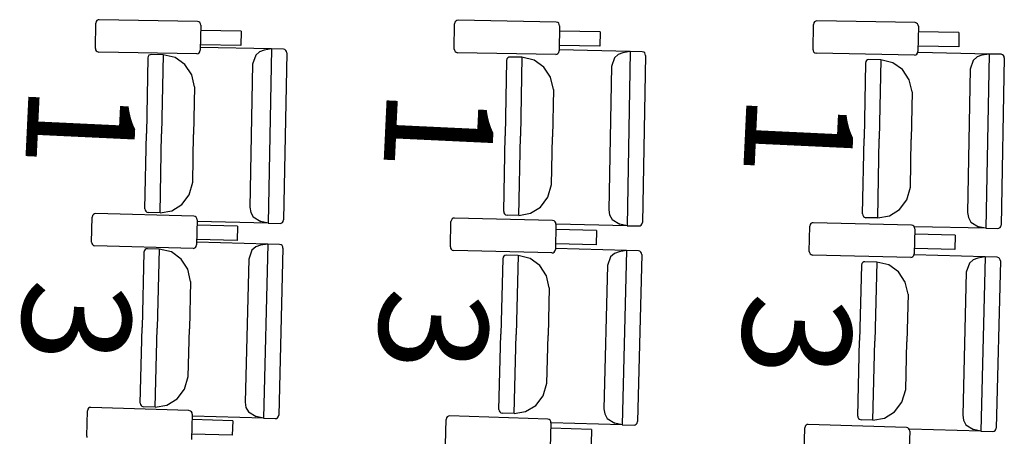
# Model space of a CAD drawing. Extents: x -627 to -504, y -494 to -385.
# Drawn here: x -600 to -597, y -454 to -453 of the extents above; entities that cross this region are included whole.
import ezdxf

# ---------------------------------------------------------------- set-up
doc = ezdxf.new("R2010")
doc.units = 0
doc.header["$MEASUREMENT"] = 0
doc.layers.add('MOBILIARIO', color=30, linetype='CONTINUOUS')
doc.layers.add('TEXTOS', color=7, linetype='CONTINUOUS')
doc.styles.add('SS', font='sanss___.ttf')

msp = doc.modelspace()

# ---------------------------------------------------------------- linework, layer by layer
at = {"layer": 'MOBILIARIO'}
for p, q in [((-599.6318, -453.0208), (-599.6308, -452.9538)), ((-599.6297, -452.9495), (-599.6307, -452.9538)), ((-599.6277, -452.9468), (-599.6297, -452.9495)), ((-599.6248, -452.945), (-599.6277, -452.9468)), ((-599.6216, -452.9444), (-599.6248, -452.945)), ((-599.3605, -452.949), (-599.6216, -452.9444)), ((-599.3564, -452.9501), (-599.3605, -452.949)), ((-599.3538, -452.9523), (-599.3564, -452.9501)), ((-599.3522, -452.9553), (-599.3538, -452.9523)), ((-599.3516, -452.9588), (-599.3527, -453.0257)), ((-599.3516, -452.9588), (-599.3522, -452.9553)), ((-598.6771, -453.0225), (-598.676, -452.9555)), ((-598.675, -452.9512), (-598.676, -452.9555)), ((-598.6729, -452.9484), (-598.675, -452.9512)), ((-598.6701, -452.9467), (-598.6729, -452.9484)), ((-598.6669, -452.9461), (-598.6701, -452.9467)), ((-598.4057, -452.9507), (-598.6669, -452.9461)), ((-598.4017, -452.9518), (-598.4058, -452.9507)), ((-598.3991, -452.9539), (-598.4017, -452.9518)), ((-598.3974, -452.9569), (-598.3991, -452.9539)), ((-598.3969, -452.9604), (-598.3979, -453.0273)), ((-598.3969, -452.9604), (-598.3974, -452.9569)), ((-597.7223, -453.0242), (-597.7213, -452.9572)), ((-597.7203, -452.9529), (-597.7213, -452.9572)), ((-597.7182, -452.9501), (-597.7203, -452.9529)), ((-597.7154, -452.9484), (-597.7182, -452.9501)), ((-597.7122, -452.9478), (-597.7154, -452.9484)), ((-597.451, -452.9523), (-597.7122, -452.9478)), ((-597.447, -452.9534), (-597.451, -452.9523)), ((-597.4444, -452.9556), (-597.447, -452.9534)), ((-597.4427, -452.9586), (-597.4444, -452.9556)), ((-597.4422, -452.962), (-597.4427, -452.9586)), ((-599.2438, -452.975), (-599.3518, -452.9731)), ((-599.2438, -452.975), (-599.2444, -453.0133)), ((-598.2891, -452.9766), (-598.3971, -452.9747)), ((-598.2891, -452.9766), (-598.2897, -453.0149)), ((-597.4422, -452.962), (-597.4432, -453.029)), ((-597.3343, -452.9782), (-597.4424, -452.9764)), ((-597.3343, -452.9782), (-597.3349, -453.0165)), ((-599.2444, -453.0133), (-599.3524, -453.0114)), ((-598.2897, -453.0149), (-598.3977, -453.013)), ((-599.6318, -453.0208), (-599.6313, -453.0242)), ((-599.6313, -453.0242), (-599.6296, -453.0272)), ((-599.6296, -453.0272), (-599.627, -453.0294)), ((-599.627, -453.0294), (-599.6229, -453.0305)), ((-599.3618, -453.0351), (-599.6229, -453.0305)), ((-599.4892, -453.0392), (-599.4913, -453.042)), ((-599.4893, -453.0392), (-599.4913, -453.042)), ((-599.4864, -453.0375), (-599.4893, -453.0392)), ((-599.4864, -453.0375), (-599.4892, -453.0392)), ((-599.4832, -453.0369), (-599.4864, -453.0375)), ((-599.4832, -453.0369), (-599.4864, -453.0375)), ((-599.4517, -453.0376), (-599.4832, -453.0369)), ((-599.4517, -453.0376), (-599.4556, -453.2479)), ((-599.4517, -453.0376), (-599.4556, -453.2479)), ((-599.4192, -453.0451), (-599.4517, -453.0376)), ((-599.3618, -453.0351), (-599.3586, -453.0346)), ((-599.3586, -453.0346), (-599.3557, -453.0328)), ((-599.3557, -453.0328), (-599.3537, -453.03)), ((-599.3537, -453.03), (-599.3527, -453.0257)), ((-599.1631, -453.0222), (-599.3522, -453.0182)), ((-599.2053, -453.039), (-599.2134, -453.0625)), ((-599.1953, -453.03), (-599.2053, -453.039)), ((-599.1829, -453.0254), (-599.1953, -453.03)), ((-599.1631, -453.0222), (-599.1829, -453.0254)), ((-599.1631, -453.0222), (-599.1719, -453.4859)), ((-599.1316, -453.0229), (-599.1631, -453.0222)), ((-599.1275, -453.024), (-599.1316, -453.0229)), ((-599.1275, -453.024), (-599.1316, -453.0229)), ((-599.1228, -453.0326), (-599.1312, -453.4772)), ((-599.125, -453.0262), (-599.1275, -453.024)), ((-599.125, -453.0262), (-599.1275, -453.024)), ((-599.1233, -453.0292), (-599.125, -453.0262)), ((-599.1233, -453.0292), (-599.125, -453.0262)), ((-599.1228, -453.0326), (-599.1233, -453.0292)), ((-599.1228, -453.0326), (-599.1233, -453.0292)), ((-598.6771, -453.0225), (-598.6765, -453.0259)), ((-598.6765, -453.0259), (-598.6749, -453.0289)), ((-598.6749, -453.0289), (-598.6723, -453.0311)), ((-598.6723, -453.0311), (-598.6682, -453.0322)), ((-598.4071, -453.0368), (-598.6682, -453.0322)), ((-598.4071, -453.0368), (-598.4038, -453.0362)), ((-598.4038, -453.0362), (-598.401, -453.0344)), ((-598.401, -453.0344), (-598.399, -453.0317)), ((-598.399, -453.0317), (-598.3979, -453.0273)), ((-598.2085, -453.029), (-598.3976, -453.025)), ((-598.2406, -453.0368), (-598.2507, -453.0458)), ((-598.2282, -453.0322), (-598.2406, -453.0368)), ((-598.2085, -453.029), (-598.2282, -453.0322)), ((-598.2085, -453.029), (-598.2171, -453.4927)), ((-598.177, -453.0297), (-598.2085, -453.029)), ((-598.1729, -453.0308), (-598.177, -453.0297)), ((-598.1729, -453.0308), (-598.177, -453.0297)), ((-598.1681, -453.0394), (-598.1764, -453.484)), ((-598.1703, -453.033), (-598.1729, -453.0308)), ((-598.1703, -453.033), (-598.1729, -453.0308)), ((-598.1687, -453.036), (-598.1703, -453.033)), ((-598.1687, -453.036), (-598.1703, -453.033)), ((-598.1681, -453.0394), (-598.1687, -453.036)), ((-598.1681, -453.0394), (-598.1687, -453.036)), ((-597.7223, -453.0242), (-597.7218, -453.0276)), ((-597.7218, -453.0276), (-597.7201, -453.0306)), ((-597.7201, -453.0306), (-597.7176, -453.0328)), ((-597.7176, -453.0328), (-597.7135, -453.0339)), ((-597.4524, -453.0384), (-597.7135, -453.0339)), ((-597.4524, -453.0384), (-597.4491, -453.0378)), ((-597.4491, -453.0378), (-597.4463, -453.036)), ((-597.4463, -453.036), (-597.4443, -453.0333)), ((-597.4443, -453.0333), (-597.4432, -453.029)), ((-597.3349, -453.0165), (-597.443, -453.0146)), ((-597.2539, -453.0358), (-597.4429, -453.0318)), ((-597.2736, -453.039), (-597.286, -453.0436)), ((-597.2539, -453.0358), (-597.2736, -453.039)), ((-597.2539, -453.0358), (-597.2624, -453.4995)), ((-597.2223, -453.0365), (-597.2539, -453.0358)), ((-597.2183, -453.0376), (-597.2223, -453.0365)), ((-597.2183, -453.0376), (-597.2223, -453.0365)), ((-597.2157, -453.0398), (-597.2183, -453.0376)), ((-597.2157, -453.0398), (-597.2183, -453.0376)), ((-597.214, -453.0428), (-597.2157, -453.0398)), ((-597.214, -453.0428), (-597.2157, -453.0398)), ((-599.4924, -453.0463), (-599.4961, -453.247)), ((-599.4913, -453.042), (-599.4924, -453.0463)), ((-599.4913, -453.042), (-599.4924, -453.0463)), ((-599.3934, -453.0637), (-599.4192, -453.0451)), ((-599.3755, -453.0908), (-599.3934, -453.0637)), ((-599.2134, -453.0625), (-599.2206, -453.4435)), ((-598.5377, -453.0532), (-598.5415, -453.2539)), ((-598.5367, -453.0488), (-598.5377, -453.0532)), ((-598.5367, -453.0488), (-598.5377, -453.0532)), ((-598.5346, -453.0461), (-598.5367, -453.0488)), ((-598.5346, -453.0461), (-598.5367, -453.0488)), ((-598.5318, -453.0443), (-598.5346, -453.0461)), ((-598.5318, -453.0443), (-598.5346, -453.0461)), ((-598.5285, -453.0438), (-598.5318, -453.0443)), ((-598.5285, -453.0438), (-598.5318, -453.0443)), ((-598.497, -453.0444), (-598.5285, -453.0438)), ((-598.497, -453.0444), (-598.5009, -453.2548)), ((-598.497, -453.0444), (-598.5009, -453.2548)), ((-598.4646, -453.052), (-598.497, -453.0444)), ((-598.4387, -453.0705), (-598.4646, -453.052)), ((-598.2507, -453.0458), (-598.2588, -453.0693)), ((-597.5831, -453.06), (-597.5868, -453.2608)), ((-597.582, -453.0557), (-597.5831, -453.06)), ((-597.582, -453.0557), (-597.5831, -453.06)), ((-597.58, -453.053), (-597.582, -453.0557)), ((-597.58, -453.053), (-597.582, -453.0557)), ((-597.5771, -453.0512), (-597.58, -453.053)), ((-597.5771, -453.0512), (-597.58, -453.053)), ((-597.5739, -453.0506), (-597.5771, -453.0512)), ((-597.5739, -453.0506), (-597.5771, -453.0512)), ((-597.5424, -453.0513), (-597.5739, -453.0506)), ((-597.5424, -453.0513), (-597.5463, -453.2616)), ((-597.5424, -453.0513), (-597.5463, -453.2616)), ((-597.5099, -453.0588), (-597.5424, -453.0513)), ((-597.4841, -453.0774), (-597.5099, -453.0588)), ((-597.296, -453.0527), (-597.3041, -453.0761)), ((-597.286, -453.0436), (-597.296, -453.0527)), ((-597.2135, -453.0462), (-597.2217, -453.4908)), ((-597.2135, -453.0462), (-597.214, -453.0428)), ((-597.2135, -453.0462), (-597.214, -453.0428)), ((-599.368, -453.123), (-599.3755, -453.0908)), ((-598.4209, -453.0977), (-598.4387, -453.0705)), ((-598.2588, -453.0693), (-598.2659, -453.4503)), ((-597.4662, -453.1045), (-597.4841, -453.0774)), ((-597.3041, -453.0761), (-597.3112, -453.4571)), ((-598.4133, -453.1298), (-598.4209, -453.0977)), ((-597.4587, -453.1367), (-597.4662, -453.1045)), ((-599.368, -453.123), (-599.3704, -453.2497)), ((-598.4133, -453.1298), (-598.4157, -453.2566)), ((-597.4587, -453.1367), (-597.461, -453.2634)), ((-599.4999, -453.4478), (-599.4961, -453.247)), ((-599.4596, -453.4582), (-599.4556, -453.2479)), ((-599.4596, -453.4582), (-599.4556, -453.2479)), ((-599.3728, -453.3765), (-599.3704, -453.2497)), ((-598.5452, -453.4547), (-598.5415, -453.2539)), ((-598.5049, -453.4651), (-598.5009, -453.2548)), ((-598.5049, -453.4651), (-598.5009, -453.2548)), ((-598.4181, -453.3833), (-598.4157, -453.2566)), ((-597.5905, -453.4615), (-597.5868, -453.2608)), ((-597.5502, -453.4719), (-597.5463, -453.2616)), ((-597.5502, -453.4719), (-597.5463, -453.2616)), ((-597.4634, -453.3901), (-597.461, -453.2634)), ((-599.3824, -453.4102), (-599.3728, -453.3765)), ((-598.4277, -453.4171), (-598.4181, -453.3833)), ((-597.473, -453.4239), (-597.4634, -453.3901)), ((-599.4019, -453.4361), (-599.3824, -453.4102)), ((-598.4472, -453.4429), (-598.4277, -453.4171)), ((-597.4925, -453.4498), (-597.473, -453.4239)), ((-599.4999, -453.4478), (-599.4994, -453.4512)), ((-599.4999, -453.4478), (-599.4994, -453.4512)), ((-599.4994, -453.4512), (-599.4977, -453.4542)), ((-599.4994, -453.4512), (-599.4977, -453.4542)), ((-599.4977, -453.4542), (-599.4952, -453.4564)), ((-599.4977, -453.4542), (-599.4952, -453.4564)), ((-599.4952, -453.4564), (-599.4911, -453.4575)), ((-599.4952, -453.4564), (-599.4911, -453.4575)), ((-599.4596, -453.4582), (-599.4911, -453.4575)), ((-599.4596, -453.4582), (-599.4288, -453.4528)), ((-599.4288, -453.4528), (-599.4019, -453.4361)), ((-599.2206, -453.4435), (-599.2185, -453.4572)), ((-599.2185, -453.4572), (-599.2118, -453.4693)), ((-598.5452, -453.4546), (-598.5447, -453.4581)), ((-598.5452, -453.4546), (-598.5447, -453.4581)), ((-598.5447, -453.4581), (-598.543, -453.4611)), ((-598.5447, -453.4581), (-598.543, -453.4611)), ((-598.4741, -453.4597), (-598.4472, -453.4429)), ((-598.2659, -453.4503), (-598.2638, -453.464)), ((-597.5194, -453.4665), (-597.4925, -453.4498)), ((-597.3112, -453.4571), (-597.3091, -453.4709)), ((-599.6417, -453.5367), (-599.6403, -453.4697)), ((-599.6392, -453.4654), (-599.6403, -453.4697)), ((-599.6371, -453.4627), (-599.6392, -453.4654)), ((-599.6343, -453.4609), (-599.6371, -453.4627)), ((-599.6311, -453.4604), (-599.6343, -453.4609)), ((-599.37, -453.4669), (-599.6311, -453.4604)), ((-599.3659, -453.468), (-599.37, -453.4669)), ((-599.3633, -453.4702), (-599.3659, -453.468)), ((-599.3617, -453.4732), (-599.3633, -453.4702)), ((-599.3612, -453.4767), (-599.3626, -453.5436)), ((-599.3612, -453.4767), (-599.3617, -453.4732)), ((-599.1719, -453.4859), (-599.361, -453.4818)), ((-599.2118, -453.4693), (-599.1915, -453.4818)), ((-599.1719, -453.4859), (-599.1915, -453.4818)), ((-599.1371, -453.486), (-599.1343, -453.4842)), ((-599.1371, -453.486), (-599.1343, -453.4842)), ((-599.1343, -453.4842), (-599.1322, -453.4815)), ((-599.1343, -453.4842), (-599.1322, -453.4815)), ((-599.1322, -453.4815), (-599.1312, -453.4772)), ((-599.1322, -453.4815), (-599.1312, -453.4772)), ((-598.6871, -453.5488), (-598.6857, -453.4818)), ((-598.6846, -453.4775), (-598.6857, -453.4818)), ((-598.6825, -453.4748), (-598.6846, -453.4775)), ((-598.6797, -453.473), (-598.6825, -453.4748)), ((-598.6764, -453.4725), (-598.6797, -453.473)), ((-598.4153, -453.4789), (-598.6764, -453.4725)), ((-598.543, -453.4611), (-598.5405, -453.4633)), ((-598.543, -453.4611), (-598.5405, -453.4633)), ((-598.5405, -453.4633), (-598.5364, -453.4644)), ((-598.5405, -453.4633), (-598.5364, -453.4644)), ((-598.5049, -453.4651), (-598.5364, -453.4644)), ((-598.5049, -453.4651), (-598.4741, -453.4597)), ((-598.4113, -453.4801), (-598.4153, -453.4789)), ((-598.4087, -453.4823), (-598.4113, -453.4801)), ((-598.4071, -453.4853), (-598.4087, -453.4823)), ((-598.4066, -453.4887), (-598.4071, -453.4853)), ((-598.2638, -453.464), (-598.2571, -453.4761)), ((-598.2571, -453.4761), (-598.2368, -453.4886)), ((-598.1775, -453.4883), (-598.1764, -453.484)), ((-598.1775, -453.4883), (-598.1764, -453.484)), ((-597.7251, -453.4851), (-597.7279, -453.4869)), ((-597.7218, -453.4846), (-597.7251, -453.4851)), ((-597.4607, -453.491), (-597.7218, -453.4846)), ((-597.5905, -453.4615), (-597.59, -453.465)), ((-597.5905, -453.4615), (-597.59, -453.465)), ((-597.59, -453.465), (-597.5883, -453.468)), ((-597.59, -453.465), (-597.5883, -453.468)), ((-597.5883, -453.468), (-597.5858, -453.4701)), ((-597.5883, -453.468), (-597.5858, -453.4701)), ((-597.5858, -453.4701), (-597.5817, -453.4713)), ((-597.5858, -453.4701), (-597.5817, -453.4713)), ((-597.5502, -453.4719), (-597.5817, -453.4713)), ((-597.5502, -453.4719), (-597.5194, -453.4665)), ((-597.3091, -453.4709), (-597.3024, -453.4829)), ((-597.3024, -453.4829), (-597.2821, -453.4954)), ((-599.2534, -453.4937), (-599.3615, -453.491)), ((-599.2534, -453.4937), (-599.2543, -453.532)), ((-599.1719, -453.4859), (-599.1403, -453.4865)), ((-599.1404, -453.4865), (-599.1371, -453.486)), ((-599.1403, -453.4865), (-599.1371, -453.486)), ((-598.4065, -453.4887), (-598.408, -453.5557)), ((-598.2988, -453.5057), (-598.4069, -453.5031)), ((-598.2171, -453.4927), (-598.4062, -453.4887)), ((-598.2988, -453.5057), (-598.2997, -453.544)), ((-598.2171, -453.4927), (-598.2368, -453.4886)), ((-598.2171, -453.4927), (-598.1856, -453.4933)), ((-598.1856, -453.4933), (-598.1824, -453.4928)), ((-598.1856, -453.4933), (-598.1824, -453.4928)), ((-598.1824, -453.4928), (-598.1795, -453.491)), ((-598.1824, -453.4928), (-598.1796, -453.491)), ((-598.1796, -453.491), (-598.1775, -453.4883)), ((-598.1795, -453.491), (-598.1775, -453.4883)), ((-597.7325, -453.5609), (-597.7311, -453.4939)), ((-597.73, -453.4896), (-597.7311, -453.4939)), ((-597.7279, -453.4869), (-597.73, -453.4896)), ((-597.4567, -453.4921), (-597.4607, -453.491)), ((-597.4541, -453.4943), (-597.4567, -453.4921)), ((-597.4525, -453.4973), (-597.4541, -453.4943)), ((-597.4519, -453.5008), (-597.4534, -453.5677)), ((-597.4519, -453.5008), (-597.4525, -453.4973)), ((-597.2624, -453.4995), (-597.4515, -453.4955)), ((-597.2624, -453.4995), (-597.2821, -453.4954)), ((-597.2624, -453.4995), (-597.2309, -453.5001)), ((-597.2309, -453.5001), (-597.2277, -453.4996)), ((-597.2309, -453.5001), (-597.2277, -453.4996)), ((-597.2277, -453.4996), (-597.2248, -453.4978)), ((-597.2277, -453.4996), (-597.2249, -453.4978)), ((-597.2249, -453.4978), (-597.2228, -453.4951)), ((-597.2248, -453.4978), (-597.2228, -453.4951)), ((-597.2228, -453.4951), (-597.2217, -453.4908)), ((-597.2228, -453.4951), (-597.2217, -453.4908)), ((-599.6417, -453.5367), (-599.6412, -453.5401)), ((-599.2543, -453.532), (-599.3623, -453.5293)), ((-599.1731, -453.5414), (-599.3621, -453.5361)), ((-597.3442, -453.5178), (-597.4523, -453.5151)), ((-597.3442, -453.5178), (-597.3451, -453.556)), ((-599.6412, -453.5401), (-599.6396, -453.5431)), ((-599.6396, -453.5431), (-599.637, -453.5453)), ((-599.637, -453.5453), (-599.6329, -453.5465)), ((-599.3718, -453.553), (-599.6329, -453.5465)), ((-599.5025, -453.5632), (-599.5075, -453.7639)), ((-599.5014, -453.5589), (-599.5025, -453.5632)), ((-599.5014, -453.5589), (-599.5025, -453.5632)), ((-599.4993, -453.5562), (-599.5014, -453.5589)), ((-599.4993, -453.5562), (-599.5014, -453.5589)), ((-599.4965, -453.5544), (-599.4993, -453.5562)), ((-599.4965, -453.5544), (-599.4993, -453.5562)), ((-599.4932, -453.5539), (-599.4965, -453.5544)), ((-599.4932, -453.5539), (-599.4965, -453.5544)), ((-599.4617, -453.5548), (-599.4932, -453.5539)), ((-599.4617, -453.5548), (-599.467, -453.7651)), ((-599.4617, -453.5548), (-599.467, -453.7651)), ((-599.4293, -453.5625), (-599.4617, -453.5548)), ((-599.4036, -453.5813), (-599.4293, -453.5625)), ((-599.3718, -453.553), (-599.3686, -453.5524)), ((-599.3686, -453.5524), (-599.3658, -453.5506)), ((-599.3658, -453.5506), (-599.3637, -453.5479)), ((-599.3637, -453.5479), (-599.3626, -453.5436)), ((-599.2154, -453.558), (-599.2236, -453.5814)), ((-599.2053, -453.549), (-599.2154, -453.558)), ((-599.1929, -453.5445), (-599.2053, -453.549)), ((-599.1731, -453.5414), (-599.1929, -453.5445)), ((-599.1731, -453.5414), (-599.1848, -454.005)), ((-599.1416, -453.5423), (-599.1731, -453.5414)), ((-599.1328, -453.5522), (-599.144, -453.9966)), ((-599.1375, -453.5435), (-599.1416, -453.5423)), ((-599.1375, -453.5435), (-599.1416, -453.5423)), ((-599.135, -453.5457), (-599.1375, -453.5435)), ((-599.135, -453.5457), (-599.1375, -453.5435)), ((-599.1333, -453.5487), (-599.135, -453.5457)), ((-599.1333, -453.5487), (-599.135, -453.5457)), ((-599.1328, -453.5522), (-599.1333, -453.5487)), ((-599.1328, -453.5522), (-599.1333, -453.5487)), ((-598.6871, -453.5488), (-598.6866, -453.5522)), ((-598.6866, -453.5522), (-598.6849, -453.5552)), ((-598.6849, -453.5552), (-598.6824, -453.5574)), ((-598.6824, -453.5574), (-598.6783, -453.5586)), ((-598.4172, -453.565), (-598.6783, -453.5586)), ((-598.414, -453.5645), (-598.4111, -453.5627)), ((-598.4111, -453.5627), (-598.4091, -453.56)), ((-598.4091, -453.56), (-598.408, -453.5557)), ((-598.2997, -453.544), (-598.4077, -453.5413)), ((-598.2186, -453.5587), (-598.4076, -453.5533)), ((-598.2384, -453.5618), (-598.2508, -453.5663)), ((-598.2186, -453.5587), (-598.2384, -453.5618)), ((-598.2186, -453.5587), (-598.2302, -454.0223)), ((-598.1871, -453.5596), (-598.2186, -453.5587)), ((-598.183, -453.5607), (-598.1871, -453.5596)), ((-598.183, -453.5607), (-598.1871, -453.5596)), ((-598.1805, -453.5629), (-598.183, -453.5607)), ((-598.1805, -453.5629), (-598.183, -453.5607)), ((-598.1788, -453.566), (-598.1805, -453.5629)), ((-598.1788, -453.566), (-598.1805, -453.5629)), ((-597.7325, -453.5609), (-597.732, -453.5643)), ((-597.3451, -453.556), (-597.4531, -453.5534)), ((-599.3859, -453.6085), (-599.4036, -453.5813)), ((-599.2236, -453.5814), (-599.2332, -453.9623)), ((-598.548, -453.5805), (-598.553, -453.7812)), ((-598.5469, -453.5762), (-598.548, -453.5805)), ((-598.5469, -453.5762), (-598.548, -453.5805)), ((-598.5448, -453.5735), (-598.5469, -453.5762)), ((-598.5448, -453.5735), (-598.5469, -453.5762)), ((-598.542, -453.5717), (-598.5448, -453.5735)), ((-598.542, -453.5717), (-598.5448, -453.5735)), ((-598.5387, -453.5712), (-598.542, -453.5717)), ((-598.5387, -453.5712), (-598.542, -453.5717)), ((-598.5072, -453.5721), (-598.5387, -453.5712)), ((-598.5072, -453.5721), (-598.5125, -453.7823)), ((-598.5072, -453.5721), (-598.5125, -453.7823)), ((-598.4748, -453.5798), (-598.5072, -453.5721)), ((-598.4491, -453.5985), (-598.4748, -453.5798)), ((-598.4172, -453.565), (-598.414, -453.5645)), ((-598.2609, -453.5752), (-598.2691, -453.5986)), ((-598.2508, -453.5663), (-598.2609, -453.5752)), ((-598.1783, -453.5694), (-598.1895, -454.0139)), ((-598.1783, -453.5694), (-598.1788, -453.566)), ((-598.1783, -453.5694), (-598.1788, -453.566)), ((-597.732, -453.5643), (-597.7303, -453.5673)), ((-597.7303, -453.5673), (-597.7278, -453.5695)), ((-597.7278, -453.5695), (-597.7237, -453.5707)), ((-597.4626, -453.5771), (-597.7237, -453.5707)), ((-597.5875, -453.589), (-597.5903, -453.5907)), ((-597.5875, -453.589), (-597.5903, -453.5908)), ((-597.5842, -453.5885), (-597.5875, -453.589)), ((-597.5842, -453.5885), (-597.5875, -453.589)), ((-597.5527, -453.5893), (-597.5842, -453.5885)), ((-597.5527, -453.5893), (-597.558, -453.7996)), ((-597.5527, -453.5893), (-597.558, -453.7996)), ((-597.5203, -453.5971), (-597.5527, -453.5893)), ((-597.4626, -453.5771), (-597.4594, -453.5765)), ((-597.4594, -453.5765), (-597.4565, -453.5748)), ((-597.4565, -453.5748), (-597.4545, -453.5721)), ((-597.4545, -453.5721), (-597.4534, -453.5677)), ((-597.2641, -453.5759), (-597.4532, -453.5706)), ((-597.2963, -453.5835), (-597.3064, -453.5925)), ((-597.2839, -453.579), (-597.2963, -453.5835)), ((-597.2641, -453.5759), (-597.2839, -453.579)), ((-597.2641, -453.5759), (-597.2757, -454.0395)), ((-597.2326, -453.5768), (-597.2641, -453.5759)), ((-597.2238, -453.5866), (-597.2349, -454.0311)), ((-597.2285, -453.578), (-597.2326, -453.5768)), ((-597.2285, -453.578), (-597.2326, -453.5768)), ((-597.226, -453.5802), (-597.2285, -453.578)), ((-597.226, -453.5802), (-597.2285, -453.578)), ((-597.2243, -453.5832), (-597.226, -453.5802)), ((-597.2243, -453.5832), (-597.226, -453.5802)), ((-597.2238, -453.5866), (-597.2243, -453.5832)), ((-597.2238, -453.5866), (-597.2243, -453.5832)), ((-599.3786, -453.6408), (-599.3859, -453.6085)), ((-598.4314, -453.6258), (-598.4491, -453.5985)), ((-598.2691, -453.5986), (-598.2787, -453.9796)), ((-597.5935, -453.5978), (-597.5985, -453.7985)), ((-597.5924, -453.5935), (-597.5935, -453.5978)), ((-597.5924, -453.5935), (-597.5935, -453.5978)), ((-597.5903, -453.5907), (-597.5924, -453.5935)), ((-597.5903, -453.5908), (-597.5924, -453.5935)), ((-597.4946, -453.6158), (-597.5203, -453.5971)), ((-597.4769, -453.6431), (-597.4946, -453.6158)), ((-597.3146, -453.6159), (-597.3241, -453.9968)), ((-597.3064, -453.5925), (-597.3146, -453.6159)), ((-599.3786, -453.6408), (-599.3818, -453.7675)), ((-598.4241, -453.658), (-598.4314, -453.6258)), ((-598.4241, -453.658), (-598.4272, -453.7847)), ((-597.4696, -453.6753), (-597.4769, -453.6431)), ((-597.4696, -453.6753), (-597.4727, -453.802)), ((-599.5126, -453.9646), (-599.5075, -453.7639)), ((-599.4723, -453.9753), (-599.467, -453.7651)), ((-599.4723, -453.9753), (-599.467, -453.7651)), ((-599.385, -453.8942), (-599.3818, -453.7675)), ((-598.558, -453.9819), (-598.553, -453.7812)), ((-598.5178, -453.9926), (-598.5125, -453.7823)), ((-598.5178, -453.9926), (-598.5125, -453.7823)), ((-598.4304, -453.9115), (-598.4272, -453.7847)), ((-597.6035, -453.9992), (-597.5985, -453.7985)), ((-597.5632, -454.0099), (-597.558, -453.7996)), ((-597.5632, -454.0099), (-597.558, -453.7996)), ((-597.4759, -453.9288), (-597.4727, -453.802)), ((-599.3948, -453.9279), (-599.385, -453.8942)), ((-599.4145, -453.9536), (-599.3948, -453.9279)), ((-598.4403, -453.9452), (-598.4304, -453.9115)), ((-597.4858, -453.9624), (-597.4759, -453.9288)), ((-599.4415, -453.9702), (-599.4145, -453.9536)), ((-598.4599, -453.9709), (-598.4403, -453.9452)), ((-599.6519, -453.9812), (-599.653, -453.9856)), ((-599.6499, -453.9785), (-599.6519, -453.9812)), ((-599.647, -453.9768), (-599.6499, -453.9785)), ((-599.6438, -453.9763), (-599.647, -453.9768)), ((-599.3827, -453.9846), (-599.6438, -453.9763)), ((-599.5126, -453.9646), (-599.5121, -453.9681)), ((-599.5126, -453.9646), (-599.5121, -453.9681)), ((-599.5121, -453.9681), (-599.5104, -453.9711)), ((-599.5121, -453.9681), (-599.5104, -453.9711)), ((-599.5104, -453.9711), (-599.5079, -453.9733)), ((-599.5104, -453.9711), (-599.5079, -453.9733)), ((-599.5079, -453.9733), (-599.5038, -453.9744)), ((-599.5079, -453.9733), (-599.5038, -453.9744)), ((-599.4723, -453.9753), (-599.5038, -453.9744)), ((-599.4723, -453.9753), (-599.4415, -453.9702)), ((-599.2332, -453.9623), (-599.2312, -453.9761)), ((-599.2312, -453.9761), (-599.2246, -453.9882)), ((-598.558, -453.9819), (-598.5575, -453.9854)), ((-598.558, -453.9819), (-598.5575, -453.9854)), ((-598.487, -453.9875), (-598.4599, -453.9709)), ((-598.2787, -453.9796), (-598.2766, -453.9933)), ((-597.5054, -453.9882), (-597.4858, -453.9624)), ((-599.6549, -454.0525), (-599.653, -453.9856)), ((-599.3787, -453.9858), (-599.3827, -453.9846)), ((-599.3761, -453.988), (-599.3787, -453.9858)), ((-599.3745, -453.991), (-599.3761, -453.988)), ((-599.374, -453.9945), (-599.3759, -454.0614)), ((-599.374, -453.9945), (-599.3745, -453.991)), ((-599.2664, -454.0123), (-599.3744, -454.0088)), ((-599.1848, -454.005), (-599.3738, -453.9997)), ((-599.2246, -453.9882), (-599.2044, -454.0008)), ((-599.1848, -454.005), (-599.2044, -454.0008)), ((-599.1848, -454.005), (-599.1532, -454.0059)), ((-599.1533, -454.0059), (-599.15, -454.0054)), ((-599.1532, -454.0059), (-599.15, -454.0054)), ((-599.15, -454.0054), (-599.1472, -454.0036)), ((-599.15, -454.0054), (-599.1472, -454.0036)), ((-599.1472, -454.0036), (-599.1451, -454.0009)), ((-599.1472, -454.0036), (-599.1451, -454.0009)), ((-599.1451, -454.0009), (-599.144, -453.9966)), ((-599.1451, -454.0009), (-599.144, -453.9966)), ((-598.7005, -454.075), (-598.6986, -454.0081)), ((-598.6975, -454.0038), (-598.6986, -454.0081)), ((-598.6955, -454.0011), (-598.6975, -454.0038)), ((-598.6926, -453.9993), (-598.6955, -454.0011)), ((-598.6894, -453.9988), (-598.6926, -453.9993)), ((-598.4283, -454.0071), (-598.6894, -453.9988)), ((-598.5575, -453.9854), (-598.5559, -453.9884)), ((-598.5575, -453.9854), (-598.5559, -453.9884)), ((-598.5559, -453.9884), (-598.5533, -453.9906)), ((-598.5559, -453.9884), (-598.5533, -453.9906)), ((-598.5533, -453.9906), (-598.5493, -453.9917)), ((-598.5533, -453.9906), (-598.5493, -453.9917)), ((-598.5178, -453.9926), (-598.5493, -453.9917)), ((-598.5178, -453.9926), (-598.487, -453.9875)), ((-598.4243, -454.0083), (-598.4283, -454.0071)), ((-598.4217, -454.0105), (-598.4243, -454.0083)), ((-598.2766, -453.9933), (-598.2701, -454.0054)), ((-598.2701, -454.0054), (-598.2498, -454.0181)), ((-597.6035, -453.9992), (-597.603, -454.0026)), ((-597.6035, -453.9992), (-597.603, -454.0026)), ((-597.603, -454.0026), (-597.6013, -454.0057)), ((-597.603, -454.0026), (-597.6013, -454.0057)), ((-597.6013, -454.0057), (-597.5988, -454.0079)), ((-597.6013, -454.0057), (-597.5988, -454.0079)), ((-597.5988, -454.0079), (-597.5947, -454.009)), ((-597.5988, -454.0079), (-597.5947, -454.009)), ((-597.5632, -454.0099), (-597.5947, -454.009)), ((-597.5632, -454.0099), (-597.5324, -454.0047)), ((-597.5324, -454.0047), (-597.5054, -453.9882)), ((-597.3241, -453.9968), (-597.3221, -454.0106)), ((-599.2664, -454.0123), (-599.2675, -454.0505)), ((-598.4201, -454.0135), (-598.4217, -454.0105)), ((-598.4196, -454.017), (-598.4215, -454.0839)), ((-598.4196, -454.017), (-598.4201, -454.0135)), ((-598.312, -454.0348), (-598.42, -454.0313)), ((-598.2302, -454.0223), (-598.4193, -454.0169)), ((-598.312, -454.0348), (-598.3131, -454.073)), ((-598.2302, -454.0223), (-598.2498, -454.0181)), ((-598.2302, -454.0223), (-598.1987, -454.0232)), ((-598.1987, -454.0232), (-598.1954, -454.0226)), ((-598.1987, -454.0232), (-598.1955, -454.0226)), ((-598.1955, -454.0226), (-598.1926, -454.0209)), ((-598.1954, -454.0226), (-598.1926, -454.0209)), ((-598.1926, -454.0209), (-598.1905, -454.0182)), ((-598.1926, -454.0209), (-598.1905, -454.0182)), ((-598.1905, -454.0182), (-598.1895, -454.0139)), ((-598.1905, -454.0182), (-598.1895, -454.0139)), ((-597.7461, -454.0975), (-597.7442, -454.0306)), ((-597.7431, -454.0263), (-597.7442, -454.0306)), ((-597.7411, -454.0236), (-597.7431, -454.0263)), ((-597.7382, -454.0219), (-597.7411, -454.0236)), ((-597.735, -454.0213), (-597.7382, -454.0219)), ((-597.4739, -454.0296), (-597.735, -454.0213)), ((-597.4699, -454.0308), (-597.4739, -454.0296)), ((-597.4673, -454.033), (-597.4699, -454.0308)), ((-597.4657, -454.036), (-597.4673, -454.033)), ((-597.2757, -454.0395), (-597.4647, -454.0342)), ((-597.3221, -454.0106), (-597.3155, -454.0227)), ((-597.3155, -454.0227), (-597.2953, -454.0353)), ((-597.2757, -454.0395), (-597.2953, -454.0353)), ((-597.2381, -454.0381), (-597.236, -454.0354)), ((-597.2381, -454.0381), (-597.236, -454.0354)), ((-597.236, -454.0354), (-597.2349, -454.0311)), ((-597.236, -454.0354), (-597.2349, -454.0311)), ((-599.6549, -454.0525), (-599.6544, -454.0559)), ((-599.2675, -454.0505), (-599.3755, -454.0471)), ((-597.4652, -454.0395), (-597.4671, -454.1064)), ((-597.4652, -454.0395), (-597.4657, -454.036)), ((-597.2757, -454.0395), (-597.2441, -454.0404)), ((-597.2441, -454.0404), (-597.2409, -454.0399)), ((-597.2441, -454.0404), (-597.2409, -454.0399)), ((-597.2409, -454.0399), (-597.2381, -454.0381)), ((-597.2409, -454.0399), (-597.2381, -454.0381))]:
    msp.add_line(p, q, dxfattribs=at)

# ---------------------------------------------------------------- texts
at = {"layer": 'TEXTOS', "color": 6, "style": 'SS'}
for s, p in [('1', (-599.8085, -453.1151)), ('1', (-598.8555, -453.1246)), ('1', (-597.8983, -453.1384)), ('3', (-599.8208, -453.632)), ('3', (-598.871, -453.6548)), ('3', (-597.9042, -453.6686))]:
    msp.add_text(s, height=0.288, rotation=267.2996, dxfattribs=at).set_placement(p)

doc.saveas('drawing.dxf')
